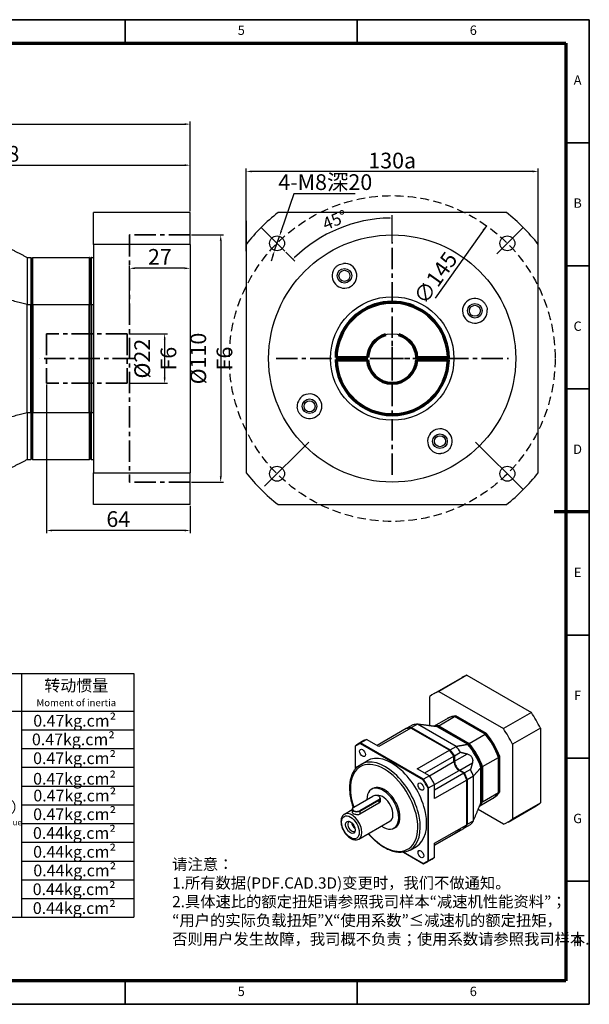
# Model space of a CAD drawing. Units: millimetres. Extents: x 2839 to 3459, y 1091 to 1529.
# Drawn here: x 3205 to 3459, y 1091 to 1529 of the extents above; entities that cross this region are included whole.
import ezdxf
from ezdxf.enums import TextEntityAlignment as Align

# ---------------------------------------------------------------- set-up
doc = ezdxf.new("R2010")
doc.units = ezdxf.units.MM
doc.header["$LTSCALE"] = 0.3
doc.linetypes.add('CENTER', pattern=[50.8, 31.75, -6.35, 6.35, -6.35])
doc.linetypes.add('DASHED', pattern=[19.05, 12.7, -6.35])
for name, color, linetype, lineweight in [('1轮廓实线层', 7, 'Continuous', 70), ('2细线层', 4, 'Continuous', 35), ('3中心线层', 1, 'CENTER', 35), ('6文字层', 3, 'Continuous', 35), ('7标注层', 4, 'Continuous', 35), ('中心标记 (ISO)', 7, 'Continuous', 25), ('可见 (ISO)', 7, 'Continuous', 50), ('可见窄的 (ISO)', 7, 'Continuous', 35), ('图框层', 7, 'Continuous', 70)]:
    doc.layers.add(name, color=color, linetype=linetype, lineweight=lineweight)
doc.layers.add('细实线', color=7, linetype='Continuous')
doc.styles.add('1', font='txt', dxfattribs={"width": 0.667})
doc.styles.add('HC_GBDIM', font='romans', dxfattribs={"width": 0.667, "bigfont": 'gbcbig'})
doc.styles.add('仿宋0.8', font='txt', dxfattribs={"width": 0.8})
doc.dimstyles.new('1', dxfattribs={"dimtxt": 5.5, "dimasz": 1, "dimexe": 1.25, "dimexo": 0.625, "dimtad": 1, "dimtoh": 1, "dimtxsty": '1', "dimcen": 2.5, "dimadec": 0, "dimazin": 0, "dimtfac": 1, "dimtmove": 0, "dimatfit": 3, "dimfxl": 1, "dimarcsym": 0})

# ---------------------------------------------------------------- blocks, each defined once
blk = doc.blocks.new('*D10')
at = {"layer": '7标注层', "color": 0, "lineweight": -2, "transparency": 16777216}
for p, q in [((3048.31, 1390.4), (3048.31, 1483.96)), ((3050.81, 1482.71), (3278.81, 1482.71)), ((3281.31, 1444.03), (3281.31, 1483.96))]:
    blk.add_line(p, q, dxfattribs=at)
at = {"layer": '7标注层', "color": 0, "transparency": 16777216}
for points in [[(3050.81, 1483.13), (3050.81, 1482.29), (3048.31, 1482.71)], [(3278.81, 1482.29), (3278.81, 1483.13), (3281.31, 1482.71)]]:
    blk.add_solid(points, dxfattribs=at)
at = {"layer": 'Defpoints', "color": 0, "transparency": 16777216}
for p in [(3281.31, 1482.71), (3281.31, 1443.4), (3048.31, 1389.78)]:
    blk.add_point(p, dxfattribs=at)
at = {"layer": '7标注层', "color": 0, "lineweight": 25, "transparency": 16777216, "insert": (3164.81, 1486.88), "char_height": 7, "attachment_point": 5, "style": '1'}
blk.add_mtext('233', dxfattribs=at)
blk = doc.blocks.new('*D17')
at = {"layer": '7标注层', "color": 0, "lineweight": -2, "transparency": 16777216}
for p, q in [((3281.31, 1428.59), (3281.31, 1417.31)), ((3254.31, 1402.46), (3254.31, 1419.81)), ((3278.81, 1418.56), (3256.81, 1418.56))]:
    blk.add_line(p, q, dxfattribs=at)
at = {"layer": '7标注层', "color": 0, "transparency": 16777216}
for points in [[(3256.81, 1418.98), (3256.81, 1418.15), (3254.31, 1418.56)], [(3278.81, 1418.15), (3278.81, 1418.98), (3281.31, 1418.56)]]:
    blk.add_solid(points, dxfattribs=at)
at = {"layer": 'Defpoints', "color": 0, "transparency": 16777216}
for p in [(3281.31, 1429.21), (3254.31, 1418.56), (3254.31, 1401.83)]:
    blk.add_point(p, dxfattribs=at)
at = {"layer": '7标注层', "color": 0, "lineweight": 25, "transparency": 16777216, "insert": (3267.81, 1422.73), "char_height": 7, "attachment_point": 5, "style": '1'}
blk.add_mtext('27', dxfattribs=at)
blk = doc.blocks.new('*D30')
at = {"layer": '7标注层', "color": 0, "lineweight": -2, "transparency": 16777216}
for p, q in [((3253.94, 1389.4), (3271.2, 1389.4)), ((3269.95, 1386.9), (3269.95, 1369.9)), ((3253.94, 1367.4), (3271.2, 1367.4))]:
    blk.add_line(p, q, dxfattribs=at)
at = {"layer": '7标注层', "color": 0, "transparency": 16777216}
for points in [[(3270.37, 1386.9), (3269.54, 1386.9), (3269.95, 1389.4)], [(3269.54, 1369.9), (3270.37, 1369.9), (3269.95, 1367.4)]]:
    blk.add_solid(points, dxfattribs=at)
at = {"layer": 'Defpoints', "color": 0, "transparency": 16777216}
for p in [(3253.31, 1389.4), (3253.31, 1367.4), (3269.95, 1367.4)]:
    blk.add_point(p, dxfattribs=at)
at = {"layer": '7标注层', "color": 0, "lineweight": 25, "transparency": 16777216, "insert": (3265.79, 1378.34), "char_height": 7, "attachment_point": 5, "rotation": 90, "style": '1'}
blk.add_mtext('%%c22{}{ F6{\\H0.7x;}{}}', dxfattribs=at)
blk = doc.blocks.new('*D18')
at = {"layer": '7标注层', "color": 0, "lineweight": -2, "transparency": 16777216}
for p, q in [((3281.94, 1433.4), (3296.15, 1433.4)), ((3294.9, 1430.9), (3294.9, 1325.9)), ((3281.94, 1323.4), (3296.15, 1323.4))]:
    blk.add_line(p, q, dxfattribs=at)
at = {"layer": '7标注层', "color": 0, "transparency": 16777216}
for points in [[(3295.32, 1430.9), (3294.49, 1430.9), (3294.9, 1433.4)], [(3294.49, 1325.9), (3295.32, 1325.9), (3294.9, 1323.4)]]:
    blk.add_solid(points, dxfattribs=at)
at = {"layer": 'Defpoints', "color": 0, "transparency": 16777216}
for p in [(3281.31, 1433.4), (3281.31, 1323.4), (3294.9, 1323.4)]:
    blk.add_point(p, dxfattribs=at)
at = {"layer": '7标注层', "color": 0, "lineweight": 25, "transparency": 16777216, "insert": (3290.74, 1378.4), "char_height": 7, "attachment_point": 5, "rotation": 90, "style": '1'}
blk.add_mtext('%%c110{}{ F6{\\H0.7x;}{}}', dxfattribs=at)
blk = doc.blocks.new('*D19')
at = {"layer": '7标注层', "color": 0, "lineweight": -2, "transparency": 16777216}
for p, q in [((3217.31, 1366.78), (3217.31, 1300.63)), ((3281.31, 1312.78), (3281.31, 1300.63)), ((3278.81, 1301.88), (3219.81, 1301.88))]:
    blk.add_line(p, q, dxfattribs=at)
at = {"layer": '7标注层', "color": 0, "transparency": 16777216}
for points in [[(3219.81, 1302.3), (3219.81, 1301.47), (3217.31, 1301.88)], [(3278.81, 1301.47), (3278.81, 1302.3), (3281.31, 1301.88)]]:
    blk.add_solid(points, dxfattribs=at)
at = {"layer": 'Defpoints', "color": 0, "transparency": 16777216}
for p in [(3217.31, 1367.4), (3281.31, 1313.4), (3217.31, 1301.88)]:
    blk.add_point(p, dxfattribs=at)
at = {"layer": '7标注层', "color": 0, "lineweight": 25, "transparency": 16777216, "insert": (3249.31, 1306.05), "char_height": 7, "attachment_point": 5, "style": '1'}
blk.add_mtext('64', dxfattribs=at)
blk = doc.blocks.new('*D20')
at = {"layer": '7标注层', "color": 0, "lineweight": -2, "transparency": 16777216}
for p, q in [((3113.31, 1436.03), (3113.31, 1465.69)), ((3115.81, 1464.44), (3278.81, 1464.44)), ((3281.31, 1444.03), (3281.31, 1465.69))]:
    blk.add_line(p, q, dxfattribs=at)
at = {"layer": '7标注层', "color": 0, "transparency": 16777216}
for points in [[(3115.81, 1464.86), (3115.81, 1464.02), (3113.31, 1464.44)], [(3278.81, 1464.02), (3278.81, 1464.86), (3281.31, 1464.44)]]:
    blk.add_solid(points, dxfattribs=at)
at = {"layer": 'Defpoints', "color": 0, "transparency": 16777216}
for p in [(3281.31, 1464.44), (3281.31, 1443.4), (3113.31, 1435.4)]:
    blk.add_point(p, dxfattribs=at)
at = {"layer": '7标注层', "color": 0, "lineweight": 25, "transparency": 16777216, "insert": (3197.31, 1468.6), "char_height": 7, "attachment_point": 5, "style": '1'}
blk.add_mtext('168', dxfattribs=at)
blk = doc.blocks.new('*D25')
at = {"layer": '7标注层', "color": 0, "lineweight": -2, "transparency": 16777216}
for p, q in [((3306.25, 1426.18), (3306.25, 1462.93)), ((3433.75, 1461.68), (3308.75, 1461.68)), ((3436.25, 1424.51), (3436.25, 1462.93))]:
    blk.add_line(p, q, dxfattribs=at)
at = {"layer": '7标注层', "color": 0, "transparency": 16777216}
for points in [[(3308.75, 1462.1), (3308.75, 1461.26), (3306.25, 1461.68)], [(3433.75, 1461.26), (3433.75, 1462.1), (3436.25, 1461.68)]]:
    blk.add_solid(points, dxfattribs=at)
at = {"layer": 'Defpoints', "color": 0, "transparency": 16777216}
for p in [(3306.25, 1461.68), (3306.25, 1425.55), (3436.25, 1423.89)]:
    blk.add_point(p, dxfattribs=at)
at = {"layer": '7标注层', "color": 0, "lineweight": 25, "transparency": 16777216, "insert": (3371.25, 1466.51), "char_height": 7, "attachment_point": 5, "style": '1'}
blk.add_mtext('130{\\fHCCADSymbs|c2|p2;a}{}{{\\H0.7x;}{}}', dxfattribs=at)
blk = doc.blocks.new('*D26')
at = {"layer": '7标注层', "color": 0, "lineweight": -2, "transparency": 16777216}
for p, q in [((3327.46, 1451.75), (3321.85, 1435.19)), ((3354.82, 1451.75), (3327.46, 1451.75)), ((3318.92, 1426.52), (3321.05, 1432.82)), ((3318.12, 1424.15), (3317.31, 1421.79))]:
    blk.add_line(p, q, dxfattribs=at)
at = {"layer": '7标注层', "color": 0, "transparency": 16777216}
for points in [[(3321.46, 1435.32), (3322.24, 1435.05), (3321.05, 1432.82)], [(3318.51, 1424.02), (3317.72, 1424.29), (3318.92, 1426.52)]]:
    blk.add_solid(points, dxfattribs=at)
at = {"layer": 'Defpoints', "color": 0, "transparency": 16777216}
for p in [(3321.05, 1432.82), (3318.92, 1426.52)]:
    blk.add_point(p, dxfattribs=at)
at = {"layer": '7标注层', "color": 0, "lineweight": 25, "transparency": 16777216, "insert": (3341.45, 1456.91), "char_height": 7, "attachment_point": 5, "style": '1'}
blk.add_mtext('4-M8深20{}{{\\H0.7x;}{}}', dxfattribs=at)
blk = doc.blocks.new('*D27')
at = {"layer": '7标注层', "color": 0, "lineweight": -2, "transparency": 16777216}
for p, q in [((3371.25, 1429.53), (3371.25, 1442.18)), ((3323.95, 1425.71), (3327.92, 1421.73))]:
    blk.add_line(p, q, dxfattribs=at)
blk.add_arc((3371.25, 1378.4), 62.53, 90.9163, 134.0837, dxfattribs=at)
at = {"layer": '7标注层', "color": 0, "transparency": 16777216}
for points in [[(3370.25, 1440.76), (3370.25, 1441.09), (3371.25, 1440.93)], [(3327.63, 1423.44), (3327.86, 1423.2), (3327.03, 1422.62)]]:
    blk.add_solid(points, dxfattribs=at)
at = {"layer": 'Defpoints', "color": 0, "transparency": 16777216}
for p in [(3355.06, 1438.8), (3312.91, 1436.74), (3371.25, 1428.9), (3323.5, 1426.15), (3371.25, 1375.9)]:
    blk.add_point(p, dxfattribs=at)
at = {"layer": '7标注层', "color": 0, "lineweight": 25, "transparency": 16777216, "insert": (3345.98, 1439.41), "char_height": 5.5, "attachment_point": 5, "rotation": 22.5, "style": '1'}
blk.add_mtext('45%%d', dxfattribs=at)
blk = doc.blocks.new('*D28')
at = {"layer": '7标注层', "color": 0, "lineweight": -2, "transparency": 16777216}
blk.add_line((3413.24, 1437.5), (3390.37, 1405.31), dxfattribs=at)
at = {"layer": '7标注层', "color": 0, "transparency": 16777216}
blk.add_solid([(3412.13, 1435.23), (3411.45, 1435.71), (3413.24, 1437.5)], dxfattribs=at)
at = {"layer": 'Defpoints', "color": 0, "transparency": 16777216}
for p in [(3413.24, 1437.5), (3329.25, 1319.31)]:
    blk.add_point(p, dxfattribs=at)
at = {"layer": '7标注层', "color": 0, "lineweight": 25, "transparency": 16777216, "insert": (3391.25, 1413.75), "char_height": 7, "attachment_point": 5, "rotation": 54.6039, "style": '1'}
blk.add_mtext('∅145', dxfattribs=at)
blk = doc.blocks.new('*U29')
at = {"layer": '1轮廓实线层'}
blk.add_line((569, 200), (554, 200), dxfattribs=at)
at = {"layer": '2细线层'}
for p, q in [((-25, 410), (569, 410)), ((371, 410), (371, 400)), ((470, 410), (470, 400)), ((569, 410), (569, -10)), ((569, 357.5), (559, 357.5)), ((569, 305), (559, 305)), ((569, 252.5), (559, 252.5)), ((569, 200), (559, 200)), ((569, 147.5), (559, 147.5)), ((569, 95), (559, 95)), ((569, 42.5), (559, 42.5)), ((371, -10), (371, 0)), ((470, -10), (470, 0)), ((569, -10), (-25, -10))]:
    blk.add_line(p, q, dxfattribs=at)
at = {"layer": '图框层'}
for p, q in [((0, 400), (559, 400)), ((559, 400), (559, 0)), ((559, 0), (0, 0))]:
    blk.add_line(p, q, dxfattribs=at)
at = {"layer": '6文字层', "style": 'HC_GBDIM'}
for s, p in [('5', (420.5, 405)), ('6', (519.5, 405)), ('A', (564, 383.75)), ('B', (564, 331.25)), ('C', (564, 278.75)), ('D', (564, 226.25)), ('E', (564, 173.75)), ('F', (564, 121.25)), ('G', (564, 68.75)), ('H', (564, 16.25)), ('5', (420.5, -5)), ('6', (519.5, -5))]:
    blk.add_text(s, height=4, dxfattribs=at).set_placement(p, align=Align.MIDDLE)

msp = doc.modelspace()

# ---------------------------------------------------------------- linework, layer by layer
at = {"lineweight": 25}
for p, q in [((3156.092, 1238.219), (3256.252, 1238.219)), ((3206.172, 1238.219), (3206.172, 1129.713)), ((3256.252, 1238.219), (3256.252, 1129.713)), ((3156.092, 1221.526), (3256.252, 1221.526)), ((3206.172, 1213.18), (3256.252, 1213.18)), ((3206.172, 1204.84), (3256.252, 1204.833)), ((3206.172, 1196.486), (3256.252, 1196.486)), ((3206.172, 1188.14), (3256.252, 1188.14)), ((3206.172, 1179.78), (3256.252, 1179.793)), ((3206.172, 1171.446), (3256.252, 1171.446)), ((3206.172, 1163.1), (3256.252, 1163.1)), ((3206.172, 1154.753), (3256.252, 1154.753)), ((3206.172, 1146.407), (3256.252, 1146.407)), ((3206.172, 1138.06), (3256.252, 1138.06)), ((3156.092, 1129.713), (3256.252, 1129.713))]:
    msp.add_line(p, q, dxfattribs=at)
msp.add_circle((3371.248, 1378.429), 11)
at = {"layer": '1轮廓实线层', "linetype": 'ByBlock'}
for p, q in [((3346.253, 1378.905), (3360.258, 1378.905)), ((3346.253, 1378.881), (3360.26, 1378.881)), ((3346.254, 1377.905), (3360.261, 1377.905)), ((3346.254, 1377.881), (3360.26, 1377.881)), ((3382.236, 1377.905), (3396.243, 1377.905)), ((3382.237, 1378.881), (3396.244, 1378.881)), ((3382.237, 1377.881), (3396.243, 1377.881)), ((3382.238, 1378.905), (3396.244, 1378.905))]:
    msp.add_line(p, q, dxfattribs=at)
for centre, radius, start, end in [((3371.248, 1378.429), 25, 1.09122, 143.31167), ((3371.248, 1378.405), 25, 1.09122, 143.31167), ((3371.248, 1378.429), 25, 143.04762, 178.90878), ((3371.248, 1378.405), 25, 143.04762, 178.90878), ((3371.248, 1378.381), 11, 105.82662, 177.39475), ((3371.248, 1378.381), 11, 2.60525, 74.17338), ((3371.248, 1378.429), 25, 181.20077, 358.79923), ((3371.248, 1378.405), 25, 181.20077, 358.79923), ((3371.248, 1378.381), 11, 182.60525, 357.39475)]:
    msp.add_arc(centre, radius, start, end, dxfattribs=at)
at = {"layer": '3中心线层'}
for p, q in [((3254.311, 1433.405), (3254.311, 1323.405)), ((3281.311, 1433.405), (3254.311, 1433.405)), ((3254.311, 1433.405), (3254.311, 1323.405)), ((3371.248, 1326.683), (3371.248, 1430.127)), ((3253.311, 1389.405), (3217.311, 1389.405)), ((3217.311, 1389.405), (3217.311, 1367.405)), ((3253.311, 1389.405), (3253.311, 1367.405)), ((3256.311, 1378.405), (3214.311, 1378.405)), ((3319.526, 1378.405), (3422.97, 1378.405)), ((3253.311, 1367.405), (3217.311, 1367.405)), ((3253.311, 1367.405), (3217.311, 1367.405)), ((3281.311, 1323.405), (3254.311, 1323.405))]:
    msp.add_line(p, q, dxfattribs=at)
at = {"layer": '3中心线层', "ltscale": 0.5}
for p, q in [((3371.248, 1370.606), (3371.248, 1386.204)), ((3371.248, 1373.304), (3371.248, 1383.505)), ((3363.449, 1378.405), (3379.047, 1378.405)), ((3366.147, 1378.405), (3376.349, 1378.405))]:
    msp.add_line(p, q, dxfattribs=at)
at = {"layer": '7标注层', "color": 1, "linetype": 'DASHED', "lineweight": 25}
msp.add_circle((3371.248, 1378.405), 72.5, dxfattribs=at)
at = {"layer": '7标注层', "color": 0, "linetype": 'ByBlock', "lineweight": 25}
for radius in [55, 27.5]:
    msp.add_circle((3371.248, 1378.405), radius, dxfattribs=at)
for start, end in [(128.01228, 141.98772), (38.01228, 51.98772), (218.01228, 231.98772), (308.01228, 321.98772)]:
    msp.add_arc((3371.248, 1378.405), 82.5, start, end, dxfattribs=at)
at = {"layer": '中心标记 (ISO)', "linetype": 'Continuous', "lineweight": 25}
for p, q in [((3323.504, 1426.149), (3312.912, 1436.741)), ((3429.584, 1436.741), (3417.789, 1424.946)), ((3334.096, 1341.252), (3314.445, 1321.602)), ((3408.401, 1341.252), (3429.584, 1320.068))]:
    msp.add_line(p, q, dxfattribs=at)
at = {"layer": '可见 (ISO)', "lineweight": 25}
for p, q in [((3238.311, 1429.211), (3238.311, 1443.405)), ((3281.311, 1443.405), (3238.311, 1443.405)), ((3281.311, 1429.211), (3281.311, 1443.405)), ((3422.054, 1443.405), (3320.442, 1443.405)), ((3306.248, 1439.69), (3306.248, 1327.599)), ((3238.311, 1429.211), (3238.311, 1327.599)), ((3281.311, 1429.211), (3238.311, 1429.211)), ((3281.311, 1429.211), (3281.311, 1327.599)), ((3436.248, 1327.599), (3436.248, 1429.211)), ((3208.811, 1423.405), (3210.311, 1423.405)), ((3208.811, 1423.405), (3208.811, 1402.405)), ((3210.311, 1423.405), (3210.311, 1402.405)), ((3210.811, 1422.905), (3210.811, 1402.279)), ((3211.311, 1423.405), (3236.311, 1423.405)), ((3211.311, 1402.405), (3211.311, 1423.405)), ((3236.311, 1423.405), (3236.311, 1402.405)), ((3236.811, 1422.905), (3236.811, 1402.279)), ((3237.311, 1423.405), (3238.311, 1423.405)), ((3237.311, 1402.405), (3237.311, 1423.405)), ((3208.811, 1402.405), (3210.311, 1402.405)), ((3208.811, 1354.405), (3208.811, 1402.405)), ((3210.311, 1354.405), (3210.311, 1402.405)), ((3210.811, 1354.53), (3210.811, 1402.279)), ((3211.311, 1402.405), (3236.311, 1402.405)), ((3211.311, 1402.405), (3211.311, 1354.405)), ((3236.311, 1354.405), (3236.311, 1402.405)), ((3236.811, 1354.53), (3236.811, 1402.279)), ((3237.311, 1402.405), (3238.311, 1402.405)), ((3237.311, 1402.405), (3237.311, 1354.405)), ((3208.811, 1354.405), (3210.311, 1354.405)), ((3208.811, 1354.405), (3208.811, 1333.405)), ((3210.311, 1354.405), (3210.311, 1333.405)), ((3210.811, 1354.53), (3210.811, 1333.905)), ((3211.311, 1354.405), (3236.311, 1354.405)), ((3211.311, 1333.405), (3211.311, 1354.405)), ((3236.311, 1354.405), (3236.311, 1333.405)), ((3236.811, 1354.53), (3236.811, 1333.905)), ((3237.311, 1354.405), (3238.311, 1354.405)), ((3237.311, 1333.405), (3237.311, 1354.405)), ((3208.811, 1333.405), (3210.311, 1333.405)), ((3211.311, 1333.405), (3236.311, 1333.405)), ((3237.311, 1333.405), (3238.311, 1333.405)), ((3238.311, 1313.405), (3238.311, 1327.599)), ((3238.311, 1327.599), (3281.311, 1327.599)), ((3281.311, 1313.405), (3281.311, 1327.599)), ((3281.311, 1313.405), (3238.311, 1313.405)), ((3320.442, 1313.405), (3422.054, 1313.405)), ((3389.911, 1229.318), (3402.356, 1236.485)), ((3404.454, 1237.419), (3392.009, 1230.252)), ((3404.454, 1237.419), (3433.194, 1220.869)), ((3387.994, 1214.961), (3387.994, 1227.923)), ((3392.009, 1230.252), (3420.749, 1213.702)), ((3391.954, 1214.948), (3399.025, 1219.02)), ((3395.916, 1218.236), (3396.199, 1218.399)), ((3412.602, 1211.202), (3399.025, 1219.02)), ((3399.308, 1219.183), (3399.591, 1219.346)), ((3399.308, 1219.183), (3412.884, 1211.365)), ((3413.167, 1211.528), (3399.591, 1219.346)), ((3433.194, 1220.869), (3420.749, 1213.702)), ((3379.563, 1213.956), (3365.279, 1205.731)), ((3380.499, 1215.396), (3377.812, 1213.848)), ((3396.709, 1204.082), (3379.563, 1213.956)), ((3382.532, 1215.666), (3379.845, 1214.119)), ((3379.845, 1214.119), (3396.992, 1204.245)), ((3399.679, 1205.792), (3382.532, 1215.666)), ((3389.819, 1214.725), (3395.633, 1218.074)), ((3391.247, 1214.541), (3391.671, 1214.785)), ((3404.823, 1206.723), (3391.247, 1214.541)), ((3405.248, 1206.967), (3391.671, 1214.785)), ((3391.954, 1214.948), (3405.531, 1207.13)), ((3437.209, 1213.915), (3424.764, 1206.748)), ((3437.209, 1213.915), (3437.209, 1180.686)), ((3377.529, 1213.685), (3364.497, 1206.181)), ((3405.531, 1207.13), (3412.602, 1211.202)), ((3412.884, 1211.365), (3413.167, 1211.528)), ((3354.902, 1195.793), (3354.902, 1205.836)), ((3358.682, 1208.334), (3355.995, 1206.787)), ((3357.02, 1207.065), (3385.027, 1190.937)), ((3357.109, 1207.341), (3359.796, 1208.888)), ((3385.222, 1191.152), (3357.109, 1207.341)), ((3365.279, 1205.731), (3359.796, 1208.888)), ((3396.992, 1204.245), (3399.679, 1205.792)), ((3404.823, 1206.723), (3405.248, 1206.967)), ((3424.764, 1206.748), (3424.764, 1173.519)), ((3382.425, 1195.857), (3396.709, 1204.082)), ((3385.71, 1193.965), (3398.742, 1201.469)), ((3398.742, 1198.987), (3398.742, 1201.469)), ((3399.025, 1201.632), (3401.712, 1203.18)), ((3399.025, 1201.632), (3399.025, 1199.15)), ((3411.47, 1196.842), (3418.541, 1200.914)), ((3418.541, 1185.217), (3418.541, 1200.914)), ((3418.824, 1201.077), (3419.107, 1201.24)), ((3418.824, 1201.077), (3418.824, 1185.38)), ((3419.107, 1185.543), (3419.107, 1201.24)), ((3357.217, 1197.797), (3360.045, 1199.426)), ((3410.763, 1196.435), (3411.187, 1196.679)), ((3410.763, 1180.738), (3410.763, 1196.435)), ((3411.187, 1180.982), (3411.187, 1196.679)), ((3411.47, 1196.842), (3411.47, 1181.145)), ((3387.909, 1192.699), (3382.425, 1195.857)), ((3387.909, 1192.699), (3385.222, 1191.152)), ((3403.152, 1193.831), (3390.116, 1186.324)), ((3403.152, 1193.831), (3401.005, 1195.068)), ((3401.288, 1195.23), (3403.435, 1193.994)), ((3406.122, 1195.541), (3403.435, 1193.994)), ((3407.369, 1192.472), (3404.682, 1190.925)), ((3407.369, 1172.648), (3407.369, 1192.472)), ((3387.429, 1187.329), (3390.116, 1188.876)), ((3404.399, 1190.762), (3390.116, 1182.537)), ((3390.116, 1182.537), (3390.116, 1188.876)), ((3404.399, 1170.938), (3404.399, 1190.762)), ((3404.682, 1190.925), (3404.682, 1171.101)), ((3354.138, 1178.709), (3362.623, 1183.595)), ((3362.074, 1186.747), (3362.639, 1187.073)), ((3365.287, 1183.592), (3365.372, 1183.543)), ((3387.146, 1187.268), (3387.146, 1154.886)), ((3387.429, 1154.825), (3387.429, 1187.329)), ((3411.47, 1181.145), (3418.541, 1185.217)), ((3418.824, 1185.38), (3419.107, 1185.543)), ((3365.282, 1182.064), (3356.797, 1177.178)), ((3356.882, 1177.031), (3365.367, 1181.917)), ((3365.367, 1180.445), (3356.882, 1175.559)), ((3365.953, 1182.732), (3365.953, 1181.392)), ((3410.192, 1179.376), (3415.994, 1182.717)), ((3410.763, 1180.738), (3411.187, 1180.982)), ((3416.277, 1182.88), (3416.559, 1183.043)), ((3422.847, 1172.124), (3435.292, 1179.29)), ((3424.764, 1173.519), (3437.209, 1180.686)), ((3350.011, 1175.646), (3353.467, 1177.637)), ((3353.467, 1177.845), (3353.467, 1176.506)), ((3354.133, 1178.706), (3354.048, 1178.656)), ((3420.749, 1171.19), (3409.48, 1177.679)), ((3356.398, 1164.554), (3370.258, 1172.535)), ((3390.116, 1162.712), (3404.399, 1170.938)), ((3403.435, 1169.468), (3406.122, 1171.015)), ((3404.682, 1171.101), (3407.369, 1172.648)), ((3372.054, 1169.415), (3372.62, 1169.741)), ((3390.116, 1161.797), (3403.152, 1169.305)), ((3398.742, 1166.745), (3390.116, 1161.778)), ((3398.742, 1166.745), (3398.742, 1166.765)), ((3401.712, 1168.456), (3399.025, 1166.908)), ((3399.025, 1166.928), (3399.025, 1166.908)), ((3403.435, 1169.468), (3403.348, 1169.518)), ((3379.174, 1159.668), (3382.002, 1161.296)), ((3390.116, 1156.373), (3390.116, 1162.712)), ((3376.31, 1158.676), (3385.222, 1153.545)), ((3385.027, 1153.657), (3376.311, 1158.676)), ((3389.023, 1155.646), (3386.336, 1154.099)), ((3390.116, 1156.373), (3387.429, 1154.825))]:
    msp.add_line(p, q, dxfattribs=at)
for centre, radius in [((3319.983, 1429.67), 3.324), ((3422.513, 1429.67), 3.324), ((3349.998, 1415.211), 3.25), ((3349.998, 1415.211), 2.458), ((3408.054, 1399.655), 3.25), ((3408.054, 1399.655), 2.458), ((3334.442, 1357.155), 3.25), ((3334.442, 1357.155), 2.458), ((3392.498, 1341.599), 3.25), ((3392.498, 1341.599), 2.458), ((3319.983, 1327.139), 3.324), ((3422.513, 1327.139), 3.324)]:
    msp.add_circle(centre, radius, dxfattribs=at)
for centre, start, end in [((3349.998, 1415.211), 146.12169, 93.87831), ((3408.054, 1399.655), 56.12169, 3.87831), ((3334.442, 1357.155), 236.12169, 183.87831), ((3392.498, 1341.599), 326.12169, 273.87831)]:
    msp.add_arc(centre, 5.5, start, end, dxfattribs=at)
for centre, major_axis, ratio, start_param, end_param in [((3418.824, 1207.888), (-16.468, 28.597), 0.5780931, 6.1631603, 6.2831853), ((3406.379, 1200.721), (-16.468, 28.597), 0.5780931, 6.1631603, 6.4070777), ((3405.813, 1200.395), (-10.18, 17.678), 0.5780931, 5.9896782, 6.2831853), ((3406.096, 1200.558), (-10.18, 17.678), 0.5780931, 5.9896782, 6.2970239), ((3406.379, 1200.721), (-10.18, 17.678), 0.5780931, 5.9896782, 6.2831853), ((3418.824, 1207.888), (16.468, -28.597), 0.5780931, 1.4507713, 1.6946888), ((3388.136, 1190.215), (-12.975, 22.531), 0.5780931, 5.9848486, 6.1146775), ((3388.419, 1190.378), (-12.975, 22.531), 0.5780931, 5.9848486, 6.1146775), ((3391.106, 1191.926), (-12.975, 22.531), 0.5780931, 5.9848486, 6.1146775), ((3398.742, 1196.323), (-10.18, 17.678), 0.5780931, 5.9896782, 6.1346338), ((3398.46, 1196.16), (-10.18, 17.678), 0.5780931, 5.9896782, 6.0882843), ((3405.813, 1200.395), (-10.18, 17.678), 0.5780931, 4.4188819, 5.0097635), ((3405.955, 1200.477), (-10.08, 17.505), 0.5780931, 4.4213514, 5.007294), ((3406.096, 1200.558), (10.18, -17.678), 0.5780931, 1.2772892, 1.8681709), ((3406.379, 1200.721), (-10.18, 17.678), 0.5780931, 4.4188819, 5.0097635), ((3406.379, 1200.721), (16.468, -28.597), 0.5780931, 1.4507713, 1.6946888), ((3371.165, 1180.443), (-15.171, 26.344), 0.5780931, 6.2124518, 6.3577863), ((3371.024, 1180.361), (-15.071, 26.171), 0.5780931, 6.2149136, 6.3553245), ((3373.852, 1181.99), (-15.171, 26.344), 0.5780931, 6.2124518, 6.2831853), ((3391.106, 1191.926), (-12.975, 22.531), 0.5780931, 4.8847642, 5.0145931), ((3398.035, 1195.916), (-10.18, 17.678), 0.5780931, 4.4188819, 5.0097635), ((3398.46, 1196.16), (-10.18, 17.678), 0.5780931, 4.4188819, 5.0097635), ((3398.601, 1196.242), (-10.08, 17.505), 0.5780931, 4.4213514, 5.007294), ((3398.742, 1196.323), (10.18, -17.678), 0.5780931, 1.2772892, 1.8681709), ((3371.024, 1180.361), (10.979, -19.065), 0.5780931, 0, 3.1415927), ((3388.136, 1190.215), (-12.975, 22.531), 0.5780931, 4.8847642, 5.0145931), ((3388.277, 1190.297), (-12.875, 22.358), 0.5780931, 4.8887739, 5.0126785), ((3388.419, 1190.378), (12.975, -22.531), 0.5780931, 1.7431716, 1.8730005), ((3401.147, 1197.765), (-1.697, 2.946), 0.5780931, 0.7873319, 2.3368179), ((3401.005, 1197.684), (-1.597, 2.773), 0.5780931, 0.7873319, 2.3581282), ((3401.288, 1197.847), (1.597, -2.773), 0.5780931, 3.9289245, 5.4997209), ((3373.852, 1181.99), (-15.171, 26.344), 0.5780931, 4.6416554, 4.7869899), ((3388.136, 1190.215), (-12.975, 22.531), 0.5780931, 4.4140523, 4.5438811), ((3388.277, 1190.297), (-12.875, 22.358), 0.5780931, 4.4159669, 4.5398715), ((3388.419, 1190.378), (12.975, -22.531), 0.5780931, 1.2724596, 1.4022885), ((3391.106, 1191.926), (-12.975, 22.531), 0.5780931, 4.4140523, 4.5438811), ((3367.63, 1178.407), (4.99, -8.666), 0.5780931, 0, 3.1415927), ((3371.024, 1180.361), (15.071, -26.171), 0.5780931, 1.5025246, 1.6429355), ((3371.165, 1180.443), (-15.171, 26.344), 0.5780931, 4.6416554, 4.7869899), ((3367.064, 1178.081), (4.99, -8.666), 0.5780931, 5.4068872, 10.2209369), ((3363.953, 1182.83), (1.88, 0), 0.5758617, 5.4977871, 8.6393798), ((3367.064, 1178.081), (3.194, -5.546), 0.5780931, 0, 2.9628776), ((3363.953, 1182.732), (2, 0), 0.5758617, 5.4977871, 7.0647309), ((3405.813, 1200.395), (10.18, -17.678), 0.5780931, 0, 0.2973745), ((3406.096, 1200.558), (10.18, -17.678), 0.5780931, 6.2693468, 6.5805599), ((3406.379, 1200.721), (10.18, -17.678), 0.5780931, 0, 0.2973745), ((3398.742, 1196.323), (10.18, -17.678), 0.5780931, 0.1503562, 0.2973745), ((3398.46, 1196.16), (10.18, -17.678), 0.5780931, 0.1970667, 0.2973745), ((3418.824, 1207.888), (16.468, -28.597), 0.5780931, 0, 0.1238924), ((3355.467, 1177.845), (-2, 0), 0.5758617, 5.5016397, 8.6393798), ((3355.467, 1177.943), (-1.88, 0), 0.5758617, 5.4977871, 8.6393798), ((3353.251, 1170.127), (-1.248, 2.166), 0.5780931, 6.0762475, 9.6317157), ((3354.902, 1171.077), (1.248, -2.166), 0.5780931, 4.0387918, 5.3859862), ((3355.105, 1171.194), (-1.009, 1.752), 0.5780931, 1.3286578, 1.8129348), ((3388.136, 1190.215), (12.975, -22.531), 0.5780931, 0.1723753, 0.3022041), ((3388.419, 1190.378), (12.975, -22.531), 0.5780931, 0.1723753, 0.3022041), ((3391.106, 1191.926), (12.975, -22.531), 0.5780931, 0.1723753, 0.3022041), ((3406.379, 1200.721), (16.468, -28.597), 0.5780931, 6.1631603, 6.4070777), ((3388.419, 1190.378), (12.975, -22.531), 0.5780931, 6.11081, 6.1146775), ((3371.024, 1180.361), (15.071, -26.171), 0.5780931, 6.2149136, 6.3553245), ((3371.165, 1180.443), (15.171, -26.344), 0.5780931, 6.2124518, 6.3577863), ((3373.852, 1181.99), (15.171, -26.344), 0.5780931, 0, 0.074601)]:
    msp.add_ellipse(centre, major_axis=major_axis, ratio=ratio, start_param=start_param, end_param=end_param, dxfattribs=at)
for centre, major_axis in [((3358.024, 1202.878), (0.898, -1.56)), ((3384.024, 1187.905), (0.898, -1.56)), ((3352.639, 1169.774), (1.497, -2.6)), ((3384.024, 1157.845), (0.898, -1.56))]:
    msp.add_ellipse(centre, major_axis=major_axis, ratio=0.5780931, dxfattribs=at)
for points, weights in [([(3184.311, 1435.905), (3197.985, 1428.928), (3208.811, 1423.405)], [1, 1.0068069135, 1]), ([(3210.811, 1422.905), (3210.562, 1423.154), (3210.311, 1423.405)], [1, 1.00000000054, 1]), ([(3237.311, 1423.405), (3237.061, 1423.154), (3236.811, 1422.905)], [1, 0.999999999389, 1]), ([(3208.811, 1402.405), (3197.985, 1405.194), (3184.311, 1408.716)], [1, 1.00680691712, 1]), ([(3184.311, 1348.094), (3197.985, 1351.615), (3208.811, 1354.405)], [1, 1.00680691667, 1]), ([(3210.811, 1354.53), (3210.562, 1354.467), (3210.311, 1354.405)], [1, 0.999999999199, 1]), ([(3211.311, 1354.405), (3211.061, 1354.467), (3210.811, 1354.53)], [1, 0.99999999941, 1]), ([(3236.311, 1354.405), (3236.562, 1354.467), (3236.811, 1354.53)], [1, 0.999999999199, 1]), ([(3236.811, 1354.53), (3237.061, 1354.467), (3237.311, 1354.405)], [1, 0.99999999941, 1]), ([(3208.811, 1333.405), (3197.985, 1327.881), (3184.311, 1320.905)], [1, 1.00680691251, 1]), ([(3236.311, 1333.405), (3236.562, 1333.655), (3236.811, 1333.905)], [1, 0.999999999579, 1]), ([(3379.845, 1214.119), (3379.792, 1213.986), (3379.739, 1213.854)], [1, 0.999999999152, 0.999999999997]), ([(3391.247, 1214.541), (3387.396, 1215.038), (3382.532, 1215.666)], [1, 1.00680690894, 1]), ([(3412.884, 1211.365), (3412.796, 1211.252), (3412.708, 1211.14)], [1, 0.999999999389, 1]), ([(3399.679, 1205.792), (3402.55, 1206.311), (3404.823, 1206.723)], [1, 1.0068069135, 1]), ([(3405.354, 1206.906), (3405.301, 1206.936), (3405.248, 1206.967)], [1, 1.00000000054, 1]), ([(3396.815, 1204.02), (3396.903, 1204.132), (3396.992, 1204.245)], [1, 0.99999999915, 1]), ([(3401.712, 1203.18), (3403.322, 1202.805), (3404.701, 1202.418)], [1, 1.00494667164, 1.00612980347]), ([(3406.964, 1198.499), (3406.606, 1197.116), (3406.122, 1195.541)], [1.00612980347, 1.00494667164, 1]), ([(3410.763, 1196.435), (3409.263, 1194.684), (3407.369, 1192.472)], [1, 1.00680691712, 1]), ([(3404.682, 1190.925), (3404.54, 1190.905), (3404.399, 1190.884)], [1, 0.999999999376, 1]), ([(3404.399, 1190.884), (3404.399, 1190.823), (3404.399, 1190.762)], [1, 0.999999998613, 1]), ([(3418.541, 1185.421), (3418.682, 1185.401), (3418.824, 1185.38)], [1, 0.99999999941, 1]), ([(3407.369, 1172.648), (3409.263, 1177.163), (3410.763, 1180.738)], [1, 1.00680691667, 1]), ([(3411.47, 1181.145), (3411.328, 1181.166), (3411.187, 1181.186)], [1, 0.99999999941, 1]), ([(3401.737, 1168.489), (3401.724, 1168.472), (3401.712, 1168.456)], [1.00007423543, 1.00003722427, 1])]:
    msp.add_rational_spline(points, weights, degree=2, dxfattribs=at)
for points, degree in [([(3211.311, 1423.405), (3211.061, 1423.154), (3210.811, 1422.905)], 2), ([(3236.811, 1422.905), (3236.562, 1423.154), (3236.311, 1423.405)], 2), ([(3210.311, 1402.405), (3210.562, 1402.342), (3210.811, 1402.279)], 2), ([(3210.811, 1402.279), (3211.061, 1402.342), (3211.311, 1402.405)], 2), ([(3236.811, 1402.279), (3236.562, 1402.342), (3236.311, 1402.405)], 2), ([(3237.311, 1402.405), (3237.061, 1402.342), (3236.811, 1402.279)], 2), ([(3210.311, 1333.405), (3210.562, 1333.655), (3210.811, 1333.905)], 2), ([(3210.811, 1333.905), (3211.061, 1333.655), (3211.311, 1333.405)], 2), ([(3236.811, 1333.905), (3237.061, 1333.655), (3237.311, 1333.405)], 2), ([(3399.202, 1218.918), (3399.255, 1219.05), (3399.308, 1219.183)], 2), ([(3377.812, 1213.749), (3377.812, 1213.799), (3377.812, 1213.848)], 2), ([(3391.848, 1214.683), (3391.901, 1214.815), (3391.954, 1214.948)], 2), ([(3412.708, 1211.14), (3412.655, 1211.171), (3412.602, 1211.202)], 2), ([(3354.902, 1205.836), (3354.902, 1205.911), (3354.902, 1205.985), (3354.902, 1206.06)], 3), ([(3357.02, 1207.065), (3357.05, 1207.157), (3357.079, 1207.249), (3357.109, 1207.341)], 3), ([(3405.531, 1207.13), (3405.442, 1207.017), (3405.354, 1206.906)], 2), ([(3396.709, 1204.082), (3396.762, 1204.051), (3396.815, 1204.02)], 2), ([(3399.025, 1201.632), (3398.883, 1201.59), (3398.742, 1201.547)], 2), ([(3398.742, 1201.547), (3398.742, 1201.509), (3398.742, 1201.469)], 2), ([(3418.824, 1201.077), (3418.682, 1201.057), (3418.541, 1201.036)], 2), ([(3418.541, 1201.036), (3418.541, 1200.975), (3418.541, 1200.914)], 2), ([(3411.187, 1196.801), (3411.328, 1196.822), (3411.47, 1196.842)], 2), ([(3411.187, 1196.679), (3411.187, 1196.741), (3411.187, 1196.801)], 2), ([(3403.152, 1193.831), (3403.187, 1193.811), (3403.22, 1193.791)], 2), ([(3403.22, 1193.791), (3403.328, 1193.892), (3403.435, 1193.994)], 2), ([(3385.222, 1191.152), (3385.157, 1191.08), (3385.092, 1191.009), (3385.027, 1190.937)], 3), ([(3387.146, 1187.268), (3387.24, 1187.288), (3387.334, 1187.309), (3387.429, 1187.329)], 3), ([(3404.399, 1171.141), (3404.54, 1171.121), (3404.682, 1171.101)], 2), ([(3399.003, 1166.915), (3399.014, 1166.912), (3399.025, 1166.908)], 2), ([(3403.435, 1169.468), (3403.391, 1169.493), (3403.348, 1169.518)], 2), ([(3385.027, 1153.657), (3385.092, 1153.62), (3385.157, 1153.582), (3385.222, 1153.545)], 3), ([(3387.429, 1154.825), (3387.334, 1154.846), (3387.24, 1154.866), (3387.146, 1154.886)], 3)]:
    msp.add_open_spline(points, degree=degree, dxfattribs=at)
for points, knots in [([(3345.432, 1418.277), (3345.444, 1418.294), (3345.455, 1418.311), (3345.692, 1418.655), (3345.958, 1418.965), (3346.559, 1419.522), (3346.893, 1419.769), (3347.248, 1419.974)], [1.55907399, 1.55907399, 1.55907399, 1.55907399, 1.56554819, 1.56554819, 1.68854225, 1.68854225, 1.81153631, 1.81153631, 1.81153631, 1.81153631]), ([(3347.248, 1419.974), (3347.603, 1420.179), (3347.984, 1420.345), (3348.766, 1420.587), (3349.168, 1420.662), (3349.585, 1420.695), (3349.605, 1420.697), (3349.626, 1420.698)], [1.81153631, 1.81153631, 1.81153631, 1.81153631, 1.93453038, 1.93453038, 2.05752444, 2.05752444, 2.06399864, 2.06399864, 2.06399864, 2.06399864]), ([(3411.12, 1404.221), (3411.137, 1404.209), (3411.155, 1404.198), (3411.499, 1403.961), (3411.809, 1403.694), (3412.366, 1403.094), (3412.612, 1402.76), (3412.817, 1402.405)], [1.55823319, 1.55823319, 1.55823319, 1.55823319, 1.56470738, 1.56470738, 1.68770145, 1.68770145, 1.81069551, 1.81069551, 1.81069551, 1.81069551]), ([(3412.817, 1402.405), (3413.022, 1402.05), (3413.189, 1401.669), (3413.43, 1400.886), (3413.506, 1400.485), (3413.539, 1400.068), (3413.54, 1400.047), (3413.542, 1400.027)], [1.81069551, 1.81069551, 1.81069551, 1.81069551, 1.93368957, 1.93368957, 2.05668363, 2.05668363, 2.06315783, 2.06315783, 2.06315783, 2.06315783]), ([(3329.679, 1354.405), (3329.474, 1354.76), (3329.308, 1355.14), (3329.066, 1355.923), (3328.991, 1356.325), (3328.958, 1356.741), (3328.956, 1356.762), (3328.955, 1356.783)], [1.81153631, 1.81153631, 1.81153631, 1.81153631, 1.93453038, 1.93453038, 2.05752444, 2.05752444, 2.06399864, 2.06399864, 2.06399864, 2.06399864]), ([(3331.376, 1352.588), (3331.359, 1352.6), (3331.342, 1352.612), (3330.997, 1352.849), (3330.687, 1353.115), (3330.131, 1353.715), (3329.884, 1354.05), (3329.679, 1354.405)], [1.55907399, 1.55907399, 1.55907399, 1.55907399, 1.56554819, 1.56554819, 1.68854225, 1.68854225, 1.81153631, 1.81153631, 1.81153631, 1.81153631]), ([(3395.248, 1336.835), (3394.893, 1336.63), (3394.512, 1336.464), (3393.73, 1336.223), (3393.328, 1336.147), (3392.912, 1336.114), (3392.891, 1336.113), (3392.87, 1336.111)], [1.81153631, 1.81153631, 1.81153631, 1.81153631, 1.93453038, 1.93453038, 2.05752444, 2.05752444, 2.06399864, 2.06399864, 2.06399864, 2.06399864]), ([(3397.064, 1338.533), (3397.053, 1338.515), (3397.041, 1338.498), (3396.804, 1338.154), (3396.538, 1337.844), (3395.937, 1337.287), (3395.603, 1337.04), (3395.248, 1336.835)], [1.55907399, 1.55907399, 1.55907399, 1.55907399, 1.56554819, 1.56554819, 1.68854225, 1.68854225, 1.81153631, 1.81153631, 1.81153631, 1.81153631]), ([(3404.701, 1202.418), (3404.889, 1202.365), (3405.081, 1202.295), (3405.5, 1202.092), (3405.754, 1201.938), (3406.119, 1201.623), (3406.239, 1201.503), (3406.462, 1201.238), (3406.566, 1201.091), (3406.75, 1200.773), (3406.825, 1200.61), (3406.943, 1200.284), (3406.987, 1200.121), (3407.076, 1199.647), (3407.082, 1199.351), (3407.048, 1198.888), (3407.012, 1198.688), (3406.964, 1198.499)], [2.3350756, 2.3350756, 2.3350756, 2.3350756, 2.573141, 2.573141, 2.8482407, 2.8482407, 2.9857906, 2.9857906, 3.1233405, 3.1233405, 3.2608904, 3.2608904, 3.3984403, 3.3984403, 3.67354, 3.67354, 3.9116054, 3.9116054, 3.9116054, 3.9116054]), ([(3353.973, 1178.611), (3353.946, 1178.689), (3353.92, 1178.767), (3353.18, 1180.995), (3352.711, 1183.143), (3352.314, 1187.233), (3352.389, 1189.175), (3353.097, 1192.649), (3353.729, 1194.184), (3355.336, 1196.415), (3356.211, 1197.218), (3357.217, 1197.797)], [7.398898, 7.398898, 7.398898, 7.398898, 7.4107461, 7.4107461, 7.7358463, 7.7358463, 8.0619506, 8.0619506, 8.3860287, 8.3860287, 8.6413135, 8.6413135, 8.6413135, 8.6413135]), ([(3365.953, 1181.392), (3365.953, 1181.216), (3365.903, 1181.027), (3365.7, 1180.693), (3365.546, 1180.548), (3365.367, 1180.445)], [1.13827497, 1.13827497, 1.13827497, 1.13827497, 1.32803218, 1.32803218, 1.51778939, 1.51778939, 1.51778939, 1.51778939]), ([(3350.011, 1175.646), (3349.664, 1175.446), (3349.364, 1175.167), (3348.874, 1174.476), (3348.694, 1174.056), (3348.457, 1173.082), (3348.42, 1172.516), (3348.504, 1171.314), (3348.633, 1170.676), (3349.039, 1169.408), (3349.315, 1168.779), (3349.984, 1167.589), (3350.376, 1167.027), (3351.244, 1166.019), (3351.719, 1165.574), (3352.722, 1164.844), (3353.249, 1164.561), (3354.301, 1164.216), (3354.829, 1164.146), (3355.712, 1164.251), (3356.075, 1164.367), (3356.398, 1164.554)], [3.9250571, 3.9250571, 3.9250571, 3.9250571, 4.1852116, 4.1852116, 4.4697569, 4.4697569, 4.7971869, 4.7971869, 5.1385982, 5.1385982, 5.477351, 5.477351, 5.8142371, 5.8142371, 6.1526271, 6.1526271, 6.4940182, 6.4940182, 6.8241637, 6.8241637, 7.0666498, 7.0666498, 7.0666498, 7.0666498]), ([(3356.882, 1175.559), (3356.703, 1175.456), (3356.477, 1175.381), (3355.984, 1175.315), (3355.717, 1175.321), (3355.218, 1175.387), (3354.951, 1175.45), (3354.458, 1175.616), (3354.232, 1175.718), (3353.874, 1175.924), (3353.72, 1176.04), (3353.517, 1176.276), (3353.467, 1176.395), (3353.467, 1176.506)], [-1.5177894, -1.5177894, -1.5177894, -1.5177894, -1.3280322, -1.3280322, -1.138275, -1.138275, -0.9485848, -0.9485848, -0.7588947, -0.7588947, -0.5692046, -0.5692046, -0.3795144, -0.3795144, -0.3795144, -0.3795144]), ([(3379.174, 1159.668), (3377.997, 1158.99), (3376.645, 1158.622), (3373.705, 1158.525), (3372.109, 1158.82), (3368.809, 1160.055), (3367.102, 1161.021), (3363.783, 1163.519), (3362.172, 1165.054), (3360.647, 1166.846), (3360.603, 1166.898), (3360.56, 1166.95)], [5.4997209, 5.4997209, 5.4997209, 5.4997209, 5.7984966, 5.7984966, 6.1104236, 6.1104236, 6.4350949, 6.4350949, 6.7611315, 6.7611315, 6.7707995, 6.7707995, 6.7707995, 6.7707995])]:
    msp.add_open_spline(points, degree=3, knots=knots, dxfattribs=at)
at = {"layer": '可见窄的 (ISO)', "lineweight": 25}
for p, q in [((3399.025, 1199.15), (3404.701, 1202.418)), ((3387.866, 1192.724), (3398.742, 1198.987)), ((3399.025, 1199.15), (3398.742, 1199.15)), ((3401.288, 1195.23), (3406.964, 1198.499)), ((3390.116, 1188.797), (3401.005, 1195.068)), ((3401.288, 1195.23), (3401.147, 1194.986)), ((3365.367, 1181.917), (3365.282, 1182.064)), ((3365.367, 1181.917), (3365.367, 1180.445)), ((3356.882, 1177.031), (3356.797, 1177.178)), ((3356.882, 1177.031), (3356.882, 1175.559))]:
    msp.add_line(p, q, dxfattribs=at)
for centre, major_axis, start_param, end_param in [((3367.63, 1178.407), (-10.579, 18.372), 1.8774675, 7.5177538), ((3368.195, 1178.732), (10.979, -19.065), 0, 3.1415927), ((3353.205, 1170.1), (3.194, -5.546), 0, 3.1415927)]:
    msp.add_ellipse(centre, major_axis=major_axis, ratio=0.5780931, start_param=start_param, end_param=end_param, dxfattribs=at)
msp.add_ellipse((3352.639, 1169.774), major_axis=(2.795, -4.853), ratio=0.5780931, dxfattribs=at)

# ---------------------------------------------------------------- block references
at = {"layer": '图框层', "lineweight": 25, "xscale": 1.043328, "yscale": 1.043328, "zscale": 1.043328}
msp.add_blockref('*U29', (2865.34, 1101.434), dxfattribs=at)

# ---------------------------------------------------------------- texts
at = {"layer": '6文字层', "color": 3, "lineweight": 25, "char_height": 5.21664, "width": 74.58174, "attachment_point": 5, "style": '仿宋0.8'}
for s, insert in [('转动惯量\\P{\\H0.6x;Moment of inertia\\P}', (3230.614, 1229.584)), ('0.47kg.cm{\\fArial|b0|i0|c0|p34;²\\P}', (3229.906, 1217.191)), ('0.47kg.cm{\\fArial|b0|i0|c0|p34;²\\P}', (3229.307, 1208.883)), ('0.47kg.cm{\\fArial|b0|i0|c0|p34;²\\P}', (3229.846, 1200.52)), ('0.47kg.cm{\\fArial|b0|i0|c0|p34;²\\P}', (3229.846, 1191.374)), ('0.47kg.cm{\\fArial|b0|i0|c0|p34;²\\P}', (3229.938, 1183.895)), ('{\\H0.9x;3倍于额定（瞬时）}\\P{\\H0.5x;3 Times Ncminal output torque\\P}', (3180.569, 1175.855)), ('0.47kg.cm{\\fArial|b0|i0|c0|p34;²\\P}', (3229.871, 1175.6)), ('0.44kg.cm{\\fArial|b0|i0|c0|p34;²\\P}', (3229.766, 1167.238)), ('0.44kg.cm{\\fArial|b0|i0|c0|p34;²\\P}', (3229.861, 1158.866)), ('0.44kg.cm{\\fArial|b0|i0|c0|p34;²\\P}', (3229.928, 1150.57)), ('0.44kg.cm{\\fArial|b0|i0|c0|p34;²\\P}', (3229.658, 1142.208)), ('0.44kg.cm{\\fArial|b0|i0|c0|p34;²\\P}', (3229.72, 1133.821))]:
    msp.add_mtext(s, dxfattribs=dict(at, insert=insert))
at = {"layer": '细实线', "color": 0, "lineweight": 25, "insert": (3273.294, 1136.037), "char_height": 4.992, "attachment_point": 4, "style": '仿宋0.8'}
msp.add_mtext('请注意：\\P1.所有数据(PDF.CAD.3D)变更时，我们不做通知。\\P2.具体速比的额定扭矩请参照我司样本“减速机性能资料”；\\P“用户的实际负载扭矩”X“使用系数”≤减速机的额定扭矩，\\P否则用户发生故障，我司概不负责；使用系数请参照我司样本.', dxfattribs=at)

# ---------------------------------------------------------------- dimensions: what is measured, and where the dimension line sits
at = {"layer": '7标注层', "lineweight": 25}
for base, p1, p2, picture, middle in [((3281.311, 1482.71), (3048.311, 1389.778), (3281.311, 1443.405), '*D10', (3164.811, 1486.875)), ((3281.311, 1464.438), (3113.311, 1435.405), (3281.311, 1443.405), '*D20', (3197.311, 1468.603)), ((3254.311, 1418.564), (3281.311, 1429.211), (3254.311, 1401.835), '*D17', (3267.811, 1422.729)), ((3217.311, 1301.882), (3281.311, 1313.405), (3217.311, 1367.405), '*D19', (3249.311, 1306.047))]:
    dim = msp.add_linear_dim(base=base, p1=p1, p2=p2, dimstyle='1', override={"dimtxt": 7, "dimasz": 2.5, "dimtxsty": '1'}, dxfattribs=at)
    dim.commit()
    dim.dimension.update_dxf_attribs({"geometry": picture, "text_midpoint": middle})
dim = msp.add_linear_dim(base=(3306.248, 1461.679), p1=(3436.248, 1423.886), p2=(3306.248, 1425.552), text='<>{\\fHCCADSymbs|c2|p2;a}{}{{\\H0.7x;}{}}', dimstyle='1', override={"dimtxt": 7, "dimasz": 2.5, "dimtxsty": '1'}, dxfattribs=at)
dim.commit()
dim.dimension.update_dxf_attribs({"geometry": '*D25', "text_midpoint": (3371.248, 1461.679), "dimtype": 160})
dim = msp.add_diameter_dim_2p(p1=(3318.917, 1426.522), p2=(3321.049, 1432.818), text='4-M8深20{}{{\\H0.7x;}{}}', dimstyle='1', override={"dimtxt": 7, "dimasz": 2.5, "dimtxsty": '1'}, dxfattribs=at)
dim.commit()
dim.dimension.update_dxf_attribs({"geometry": '*D26', "text_midpoint": (3341.449, 1451.748), "dimtype": 163})
at = {"layer": '7标注层', "color": 1, "lineweight": 25}
dim = msp.add_angular_dim_2l(base=(3355.065, 1438.802), line1=((3323.504, 1426.149), (3312.912, 1436.741)), line2=((3371.248, 1375.905), (3371.248, 1428.905)), dimstyle='1', override={"dimtxsty": '1'}, dxfattribs=at)
dim.commit()
dim.dimension.update_dxf_attribs({"geometry": '*D27', "text_midpoint": (3345.98, 1439.407)})
at = {"layer": '7标注层', "lineweight": 25}
dim = msp.add_diameter_dim_2p(p1=(3329.254, 1319.305), p2=(3413.242, 1437.504), dimstyle='1', override={"dimtxt": 7, "dimasz": 2.5, "dimtxsty": '1'}, dxfattribs=at)
dim.commit()
dim.dimension.update_dxf_attribs({"geometry": '*D28', "text_midpoint": (3394.646, 1411.333), "dimtype": 163})
for base, p1, p2, picture, middle in [((3294.904, 1323.405), (3281.311, 1433.405), (3281.311, 1323.405), '*D18', (3294.904, 1378.405)), ((3269.955, 1367.405), (3253.311, 1389.405), (3253.311, 1367.405), '*D30', (3269.955, 1378.339))]:
    dim = msp.add_linear_dim(base=base, p1=p1, p2=p2, angle=90, text='%%c<>{}{ F6{\\H0.7x;}{}}', dimstyle='1', override={"dimtxt": 7, "dimasz": 2.5, "dimtxsty": '1'}, dxfattribs=at)
    dim.commit()
    dim.dimension.update_dxf_attribs({"geometry": picture, "text_midpoint": middle, "dimtype": 160})

doc.saveas('drawing.dxf')
